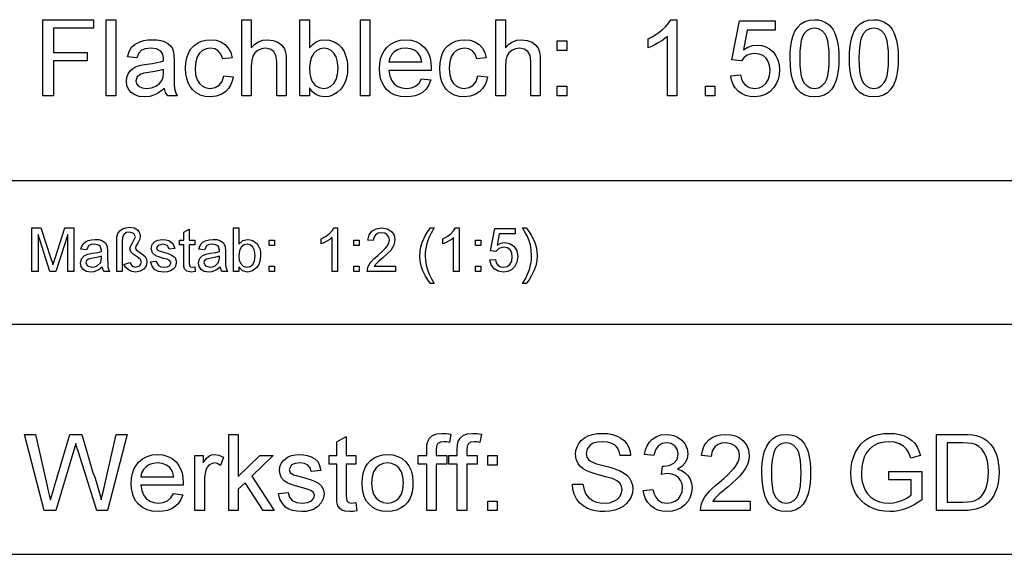
# Model space of a CAD drawing. Extents: x 0 to 420, y 0 to 297.
# Drawn here: x 329 to 375, y 43 to 68 of the extents above; entities that cross this region are included whole.
import ezdxf

# ---------------------------------------------------------------- set-up
doc = ezdxf.new("R2010")
doc.units = 0
doc.layers.get('0').update_dxf_attribs({"linetype": 'CONTINUOUS'})

msp = doc.modelspace()

# ---------------------------------------------------------------- linework, layer by layer
at = {"color": 0}
for p, q in [((227.8, 60.25), (415, 60.25)), ((328.64, 53.645), (415, 53.645)), ((227.8, 43.07), (415, 43.07))]:
    msp.add_line(p, q, dxfattribs=at)
for points in [[(330.531, 64.143), (330.531, 67.643), (332.864, 67.643), (332.864, 67.254), (331.017, 67.254), (331.017, 66.136), (332.572, 66.136), (332.572, 65.747), (331.017, 65.747), (331.017, 64.143)], [(333.447, 64.143), (333.447, 67.643), (333.885, 67.643), (333.885, 64.143)], [(339.67, 64.143), (339.67, 67.643), (340.107, 67.643), (340.107, 66.353), (340.264, 66.513), (340.441, 66.628), (340.636, 66.696), (340.852, 66.719), (341.11, 66.692), (341.332, 66.609), (341.507, 66.478), (341.624, 66.304), (341.672, 66.155), (341.702, 65.966), (341.711, 65.739), (341.711, 64.143), (341.274, 64.143), (341.274, 65.724), (341.24, 65.998), (341.139, 66.186), (340.975, 66.294), (340.756, 66.33), (340.577, 66.306), (340.408, 66.233), (340.269, 66.118), (340.176, 65.968), (340.124, 65.77), (340.107, 65.508), (340.107, 64.143)], [(342.781, 64.143), (342.343, 64.143), (342.343, 67.643), (342.781, 67.643), (342.781, 66.343), (342.925, 66.508), (343.087, 66.625), (343.268, 66.696), (343.468, 66.719), (343.694, 66.696), (343.906, 66.626), (344.095, 66.513), (344.246, 66.363), (344.365, 66.177), (344.455, 65.955), (344.497, 65.793), (344.522, 65.622), (344.531, 65.445), (344.518, 65.198), (344.481, 64.975), (344.418, 64.775), (344.33, 64.599), (344.217, 64.447), (344.053, 64.292), (343.873, 64.182), (343.677, 64.116), (343.465, 64.094), (343.259, 64.12), (343.076, 64.197), (342.917, 64.326), (342.781, 64.507)], [(345.114, 64.143), (345.114, 67.643), (345.552, 67.643), (345.552, 64.143)], [(351.336, 64.143), (351.336, 67.643), (351.774, 67.643), (351.774, 66.353), (351.931, 66.513), (352.107, 66.628), (352.303, 66.696), (352.518, 66.719), (352.777, 66.692), (352.999, 66.609), (353.173, 66.478), (353.29, 66.304), (353.339, 66.155), (353.368, 65.966), (353.378, 65.739), (353.378, 64.143), (352.94, 64.143), (352.94, 65.724), (352.907, 65.998), (352.805, 66.186), (352.642, 66.294), (352.422, 66.33), (352.243, 66.306), (352.075, 66.233), (351.936, 66.118), (351.843, 65.968), (351.791, 65.77), (351.774, 65.508), (351.774, 64.143)], [(359.649, 64.143), (359.211, 64.143), (359.211, 66.87), (359.095, 66.772), (358.957, 66.674), (358.797, 66.575), (358.632, 66.485), (358.478, 66.411), (358.336, 66.354), (358.336, 66.768), (358.514, 66.857), (358.68, 66.954), (358.835, 67.061), (358.978, 67.177), (359.144, 67.335), (359.273, 67.491), (359.367, 67.643), (359.649, 67.643)], [(362.128, 65.066), (362.565, 65.115), (362.611, 64.923), (362.681, 64.765), (362.778, 64.642), (362.969, 64.523), (363.214, 64.483), (363.421, 64.508), (363.596, 64.584), (363.738, 64.711), (363.843, 64.879), (363.906, 65.081), (363.927, 65.316), (363.907, 65.537), (363.848, 65.726), (363.749, 65.88), (363.611, 65.995), (363.434, 66.064), (363.218, 66.087), (363.016, 66.064), (362.851, 65.993), (362.718, 65.884), (362.614, 65.747), (362.177, 65.796), (362.517, 67.594), (364.17, 67.594), (364.17, 67.157), (362.878, 67.157), (362.711, 66.251), (362.912, 66.376), (363.121, 66.451), (363.336, 66.476), (363.544, 66.456), (363.735, 66.397), (363.909, 66.297), (364.066, 66.158), (364.197, 65.988), (364.29, 65.795), (364.345, 65.58), (364.364, 65.341), (364.347, 65.112), (364.297, 64.898), (364.214, 64.701), (364.098, 64.52), (363.921, 64.333), (363.714, 64.201), (363.478, 64.121), (363.212, 64.094), (362.992, 64.111), (362.794, 64.161), (362.617, 64.244), (362.461, 64.36), (362.331, 64.504), (362.232, 64.67), (362.164, 64.857)], [(364.85, 65.867), (364.855, 66.104), (364.87, 66.324), (364.895, 66.525), (364.93, 66.707), (364.976, 66.871), (365.073, 67.108), (365.196, 67.301), (365.347, 67.451), (365.526, 67.558), (365.733, 67.621), (365.968, 67.643), (366.146, 67.63), (366.311, 67.593), (366.465, 67.53), (366.661, 67.393), (366.809, 67.206), (366.886, 67.054), (366.953, 66.882), (367.009, 66.689), (367.043, 66.523), (367.067, 66.331), (367.082, 66.112), (367.086, 65.867), (367.081, 65.631), (367.066, 65.414), (367.042, 65.214), (367.007, 65.032), (366.963, 64.868), (366.866, 64.631), (366.743, 64.437), (366.592, 64.287), (366.413, 64.18), (366.205, 64.116), (365.968, 64.094), (365.734, 64.115), (365.526, 64.178), (365.344, 64.283), (365.19, 64.43), (365.086, 64.597), (365.001, 64.793), (364.935, 65.019), (364.888, 65.272), (364.86, 65.555)], [(367.572, 65.867), (367.577, 66.104), (367.592, 66.324), (367.618, 66.525), (367.653, 66.707), (367.698, 66.871), (367.795, 67.108), (367.919, 67.301), (368.07, 67.451), (368.248, 67.558), (368.455, 67.621), (368.69, 67.643), (368.868, 67.63), (369.034, 67.593), (369.187, 67.53), (369.383, 67.393), (369.531, 67.206), (369.608, 67.054), (369.675, 66.882), (369.731, 66.689), (369.765, 66.523), (369.789, 66.331), (369.804, 66.112), (369.809, 65.867), (369.804, 65.631), (369.789, 65.414), (369.764, 65.214), (369.729, 65.032), (369.685, 64.868), (369.589, 64.631), (369.465, 64.437), (369.314, 64.287), (369.135, 64.18), (368.927, 64.116), (368.69, 64.094), (368.456, 64.115), (368.248, 64.178), (368.067, 64.283), (367.912, 64.43), (367.808, 64.597), (367.723, 64.793), (367.657, 65.019), (367.61, 65.272), (367.582, 65.555)], [(365.288, 65.868), (365.296, 65.549), (365.319, 65.277), (365.358, 65.053), (365.413, 64.876), (365.484, 64.747), (365.625, 64.6), (365.787, 64.512), (365.968, 64.483), (366.15, 64.513), (366.311, 64.601), (366.452, 64.748), (366.523, 64.878), (366.578, 65.055), (366.617, 65.279), (366.641, 65.55), (366.649, 65.868), (366.641, 66.18), (366.618, 66.447), (366.58, 66.669), (366.527, 66.847), (366.459, 66.979), (366.319, 67.132), (366.154, 67.223), (365.964, 67.254), (365.783, 67.227), (365.626, 67.146), (365.491, 67.012), (365.418, 66.867), (365.361, 66.68), (365.32, 66.451), (365.296, 66.181)], [(368.01, 65.868), (368.018, 65.549), (368.041, 65.277), (368.081, 65.053), (368.136, 64.876), (368.206, 64.747), (368.347, 64.6), (368.509, 64.512), (368.69, 64.483), (368.872, 64.513), (369.034, 64.601), (369.175, 64.748), (369.245, 64.878), (369.3, 65.055), (369.34, 65.279), (369.363, 65.55), (369.371, 65.868), (369.363, 66.18), (369.341, 66.447), (369.303, 66.669), (369.249, 66.847), (369.181, 66.979), (369.041, 67.132), (368.876, 67.223), (368.686, 67.254), (368.505, 67.227), (368.348, 67.146), (368.214, 67.012), (368.14, 66.867), (368.083, 66.68), (368.043, 66.451), (368.018, 66.181)], [(336.121, 64.483), (335.96, 64.355), (335.807, 64.254), (335.662, 64.182), (335.441, 64.116), (335.205, 64.094), (334.958, 64.117), (334.752, 64.184), (334.587, 64.297), (334.467, 64.444), (334.395, 64.617), (334.371, 64.814), (334.391, 64.991), (334.453, 65.151), (334.547, 65.289), (334.667, 65.396), (334.807, 65.478), (334.964, 65.537), (335.117, 65.569), (335.332, 65.6), (335.566, 65.633), (335.767, 65.668), (335.935, 65.706), (336.07, 65.747), (336.072, 65.851), (336.043, 66.059), (335.956, 66.195), (335.761, 66.296), (335.489, 66.33), (335.237, 66.306), (335.061, 66.234), (334.941, 66.1), (334.857, 65.893), (334.42, 65.941), (334.496, 66.184), (334.61, 66.375), (334.771, 66.522), (334.992, 66.63), (335.167, 66.68), (335.36, 66.709), (335.571, 66.719), (335.775, 66.711), (335.952, 66.685), (336.102, 66.642), (336.279, 66.555), (336.402, 66.448), (336.484, 66.316), (336.537, 66.153), (336.553, 66.001), (336.559, 65.77), (336.559, 65.227), (336.562, 64.891), (336.572, 64.643), (336.588, 64.482), (336.632, 64.309), (336.704, 64.143), (336.267, 64.143), (336.174, 64.301)], [(338.843, 65.066), (339.281, 65.018), (339.233, 64.813), (339.159, 64.631), (339.058, 64.473), (338.93, 64.339), (338.727, 64.203), (338.496, 64.121), (338.236, 64.094), (337.99, 64.115), (337.771, 64.178), (337.576, 64.284), (337.407, 64.431), (337.294, 64.577), (337.206, 64.747), (337.143, 64.941), (337.106, 65.157), (337.093, 65.398), (337.108, 65.657), (337.153, 65.894), (337.228, 66.109), (337.333, 66.295), (337.469, 66.448), (337.636, 66.567), (337.825, 66.651), (338.024, 66.702), (338.233, 66.719), (338.489, 66.695), (338.711, 66.623), (338.9, 66.504), (339.052, 66.34), (339.163, 66.137), (339.232, 65.893), (338.795, 65.844), (338.715, 66.056), (338.59, 66.208), (338.429, 66.3), (338.236, 66.33), (338.04, 66.306), (337.87, 66.232), (337.727, 66.109), (337.618, 65.933), (337.553, 65.699), (337.531, 65.409), (337.552, 65.115), (337.616, 64.88), (337.722, 64.703), (337.862, 64.581), (338.029, 64.508), (338.221, 64.483), (338.448, 64.519), (338.634, 64.626), (338.769, 64.808)], [(347.928, 64.921), (348.357, 64.872), (348.266, 64.644), (348.133, 64.453), (347.961, 64.298), (347.806, 64.209), (347.631, 64.145), (347.435, 64.107), (347.22, 64.094), (346.952, 64.115), (346.712, 64.179), (346.502, 64.285), (346.321, 64.434), (346.202, 64.58), (346.109, 64.749), (346.042, 64.939), (346.002, 65.151), (345.989, 65.385), (346.003, 65.627), (346.043, 65.847), (346.11, 66.044), (346.204, 66.218), (346.325, 66.369), (346.505, 66.522), (346.71, 66.632), (346.941, 66.697), (347.196, 66.719), (347.443, 66.698), (347.667, 66.634), (347.866, 66.528), (348.043, 66.379), (348.161, 66.232), (348.253, 66.062), (348.318, 65.871), (348.358, 65.658), (348.371, 65.422), (348.369, 65.309), (346.427, 65.309), (346.465, 65.063), (346.548, 64.859), (346.674, 64.696), (346.834, 64.578), (347.019, 64.507), (347.229, 64.483), (347.458, 64.509), (347.651, 64.588), (347.808, 64.723)], [(350.51, 65.066), (350.947, 65.018), (350.9, 64.813), (350.826, 64.631), (350.724, 64.473), (350.597, 64.339), (350.394, 64.203), (350.162, 64.121), (349.902, 64.094), (349.657, 64.115), (349.437, 64.178), (349.243, 64.284), (349.073, 64.431), (348.96, 64.577), (348.873, 64.747), (348.81, 64.941), (348.772, 65.157), (348.76, 65.398), (348.775, 65.657), (348.82, 65.894), (348.894, 66.109), (349, 66.295), (349.136, 66.448), (349.303, 66.567), (349.491, 66.651), (349.69, 66.702), (349.9, 66.719), (350.155, 66.695), (350.378, 66.623), (350.567, 66.504), (350.719, 66.34), (350.83, 66.137), (350.899, 65.893), (350.461, 65.844), (350.381, 66.056), (350.257, 66.208), (350.095, 66.3), (349.903, 66.33), (349.707, 66.306), (349.537, 66.232), (349.393, 66.109), (349.285, 65.933), (349.219, 65.699), (349.197, 65.409), (349.219, 65.115), (349.282, 64.88), (349.388, 64.703), (349.529, 64.581), (349.695, 64.508), (349.888, 64.483), (350.114, 64.519), (350.3, 64.626), (350.435, 64.808)], [(354.156, 66.233), (354.156, 66.671), (354.593, 66.671), (354.593, 66.233)], [(342.781, 65.425), (342.794, 65.163), (342.834, 64.954), (342.9, 64.798), (343.045, 64.623), (343.221, 64.518), (343.428, 64.483), (343.6, 64.509), (343.756, 64.586), (343.896, 64.715), (344.005, 64.896), (344.071, 65.127), (344.093, 65.409), (344.072, 65.696), (344.009, 65.928), (343.904, 66.105), (343.769, 66.23), (343.617, 66.305), (343.446, 66.33), (343.274, 66.304), (343.118, 66.227), (342.978, 66.098), (342.869, 65.92), (342.803, 65.695)], [(346.427, 65.698), (347.934, 65.698), (347.875, 65.941), (347.76, 66.115), (347.601, 66.234), (347.412, 66.306), (347.194, 66.33), (346.995, 66.311), (346.819, 66.254), (346.664, 66.158), (346.542, 66.031), (346.463, 65.877)], [(336.072, 65.358), (335.896, 65.305), (335.67, 65.257), (335.393, 65.215), (335.174, 65.179), (335.03, 65.139), (334.866, 65.016), (334.809, 64.836), (334.84, 64.698), (334.934, 64.584), (335.089, 64.508), (335.302, 64.483), (335.529, 64.509), (335.729, 64.587), (335.891, 64.705), (336.003, 64.853), (336.053, 65.008), (336.07, 65.222)], [(354.156, 64.143), (354.156, 64.58), (354.593, 64.58), (354.593, 64.143)], [(360.961, 64.143), (360.961, 64.58), (361.399, 64.58), (361.399, 64.143)], [(330.036, 56.071), (330.036, 58.071), (330.449, 58.071), (330.903, 56.664), (330.957, 56.491), (330.994, 56.369), (331.035, 56.503), (331.094, 56.688), (331.544, 58.071), (331.953, 58.071), (331.953, 56.071), (331.675, 56.071), (331.675, 57.766), (331.131, 56.071), (330.853, 56.071), (330.314, 57.766), (330.314, 56.071)], [(333.925, 56.071), (333.925, 57.43), (333.94, 57.65), (333.986, 57.813), (334.068, 57.932), (334.191, 58.023), (334.344, 58.08), (334.515, 58.099), (334.726, 58.069), (334.881, 57.98), (334.976, 57.851), (335.008, 57.703), (334.983, 57.558), (334.893, 57.377), (334.812, 57.229), (334.786, 57.156), (334.817, 57.072), (334.981, 56.944), (335.135, 56.838), (335.227, 56.753), (335.292, 56.638), (335.314, 56.504), (335.279, 56.328), (335.173, 56.179), (335.008, 56.077), (334.795, 56.043), (334.621, 56.068), (334.468, 56.14), (334.345, 56.25), (334.258, 56.388), (334.536, 56.483), (334.636, 56.313), (334.791, 56.266), (334.984, 56.333), (335.064, 56.491), (335.02, 56.615), (334.87, 56.74), (334.682, 56.86), (334.59, 56.952), (334.536, 57.113), (334.555, 57.221), (334.646, 57.392), (334.741, 57.566), (334.786, 57.669), (334.711, 57.814), (334.509, 57.877), (334.375, 57.855), (334.268, 57.789), (334.198, 57.65), (334.175, 57.406), (334.175, 56.071)], [(337.508, 56.28), (337.536, 56.065), (337.35, 56.043), (337.142, 56.085), (337.038, 56.194), (337.016, 56.298), (337.008, 56.477), (337.008, 57.293), (336.814, 57.293), (336.814, 57.516), (337.008, 57.516), (337.008, 57.872), (337.258, 58.019), (337.258, 57.516), (337.508, 57.516), (337.508, 57.293), (337.258, 57.293), (337.258, 56.462), (337.271, 56.33), (337.314, 56.283), (337.399, 56.266)], [(339.536, 56.071), (339.286, 56.071), (339.286, 58.071), (339.536, 58.071), (339.536, 57.329), (339.711, 57.49), (339.929, 57.543), (340.057, 57.53), (340.179, 57.49), (340.373, 57.34), (340.441, 57.233), (340.493, 57.107), (340.525, 56.966), (340.536, 56.815), (340.516, 56.588), (340.456, 56.398), (340.357, 56.245), (340.16, 56.094), (339.927, 56.043), (339.705, 56.102), (339.536, 56.279)], [(344.064, 56.071), (343.814, 56.071), (343.814, 57.63), (343.709, 57.545), (343.577, 57.461), (343.438, 57.387), (343.314, 57.335), (343.314, 57.571), (343.51, 57.678), (343.68, 57.805), (343.815, 57.94), (343.903, 58.071), (344.064, 58.071)], [(346.73, 56.321), (346.73, 56.071), (345.425, 56.071), (345.452, 56.246), (345.514, 56.383), (345.605, 56.515), (345.736, 56.654), (345.917, 56.81), (346.107, 56.978), (346.249, 57.119), (346.345, 57.232), (346.426, 57.378), (346.453, 57.519), (346.427, 57.647), (346.351, 57.754), (346.233, 57.825), (346.085, 57.849), (345.929, 57.825), (345.808, 57.753), (345.73, 57.639), (345.703, 57.488), (345.453, 57.516), (345.513, 57.755), (345.644, 57.929), (345.839, 58.036), (346.09, 58.071), (346.344, 58.031), (346.538, 57.912), (346.661, 57.734), (346.703, 57.519), (346.658, 57.284), (346.598, 57.166), (346.509, 57.041), (346.368, 56.891), (346.151, 56.696), (345.97, 56.544), (345.864, 56.451), (345.751, 56.321)], [(348.341, 55.516), (348.209, 55.692), (348.09, 55.887), (347.986, 56.101), (347.906, 56.327), (347.858, 56.558), (347.841, 56.795), (347.854, 57.003), (347.89, 57.205), (347.95, 57.401), (348.022, 57.569), (348.111, 57.737), (348.218, 57.904), (348.341, 58.071), (348.508, 58.071), (348.368, 57.834), (348.285, 57.676), (348.209, 57.489), (348.151, 57.293), (348.118, 57.127), (348.098, 56.961), (348.091, 56.793), (348.103, 56.58), (348.138, 56.367), (348.196, 56.154), (348.277, 55.941), (348.381, 55.728), (348.508, 55.516)], [(349.647, 56.071), (349.397, 56.071), (349.397, 57.63), (349.293, 57.545), (349.16, 57.461), (349.021, 57.387), (348.897, 57.335), (348.897, 57.571), (349.094, 57.678), (349.264, 57.805), (349.398, 57.94), (349.486, 58.071), (349.647, 58.071)], [(351.064, 56.599), (351.314, 56.627), (351.358, 56.469), (351.435, 56.356), (351.544, 56.288), (351.684, 56.266), (351.855, 56.298), (351.984, 56.396), (352.064, 56.547), (352.091, 56.741), (352.066, 56.924), (351.99, 57.064), (351.864, 57.153), (351.687, 57.182), (351.477, 57.128), (351.341, 56.988), (351.091, 57.016), (351.286, 58.043), (352.23, 58.043), (352.23, 57.793), (351.492, 57.793), (351.397, 57.276), (351.571, 57.372), (351.754, 57.404), (351.982, 57.359), (352.171, 57.223), (352.299, 57.015), (352.341, 56.756), (352.303, 56.503), (352.189, 56.286), (352.051, 56.151), (351.882, 56.07), (351.683, 56.043), (351.444, 56.081), (351.254, 56.195), (351.123, 56.372)], [(352.73, 55.516), (352.564, 55.516), (352.691, 55.728), (352.795, 55.941), (352.876, 56.154), (352.934, 56.367), (352.969, 56.58), (352.98, 56.793), (352.965, 57.042), (352.92, 57.289), (352.864, 57.485), (352.788, 57.672), (352.705, 57.832), (352.564, 58.071), (352.73, 58.071), (352.854, 57.904), (352.961, 57.737), (353.05, 57.569), (353.122, 57.401), (353.182, 57.205), (353.218, 57.003), (353.23, 56.795), (353.214, 56.558), (353.166, 56.327), (353.085, 56.101), (352.98, 55.887), (352.862, 55.692)], [(333.258, 56.266), (333.122, 56.162), (332.996, 56.093), (332.87, 56.056), (332.735, 56.043), (332.532, 56.072), (332.382, 56.159), (332.289, 56.291), (332.258, 56.455), (332.305, 56.648), (332.427, 56.788), (332.597, 56.868), (332.807, 56.904), (333.056, 56.943), (333.229, 56.988), (333.23, 57.047), (333.164, 57.244), (333.052, 57.302), (332.897, 57.321), (332.753, 57.307), (332.652, 57.266), (332.536, 57.071), (332.286, 57.099), (332.33, 57.238), (332.394, 57.347), (332.487, 57.431), (332.613, 57.492), (332.767, 57.531), (332.944, 57.543), (333.113, 57.532), (333.247, 57.499), (333.419, 57.388), (333.496, 57.22), (333.508, 57.001), (333.508, 56.69), (333.512, 56.422), (333.525, 56.265), (333.591, 56.071), (333.341, 56.071)], [(335.48, 56.516), (335.73, 56.543), (335.842, 56.337), (335.952, 56.283), (336.098, 56.266), (336.243, 56.281), (336.345, 56.329), (336.425, 56.477), (336.332, 56.597), (336.237, 56.631), (336.081, 56.673), (335.867, 56.737), (335.725, 56.792), (335.563, 56.93), (335.508, 57.125), (335.552, 57.305), (335.67, 57.442), (335.822, 57.514), (336.03, 57.543), (336.186, 57.531), (336.323, 57.493), (336.509, 57.357), (336.591, 57.127), (336.341, 57.099), (336.254, 57.262), (336.048, 57.321), (335.825, 57.27), (335.758, 57.151), (335.786, 57.073), (335.873, 57.013), (336.074, 56.956), (336.283, 56.893), (336.43, 56.842), (336.609, 56.713), (336.675, 56.503), (336.604, 56.271), (336.517, 56.175), (336.399, 56.103), (336.256, 56.058), (336.095, 56.043), (335.848, 56.073), (335.668, 56.163), (335.548, 56.31)], [(338.675, 56.266), (338.539, 56.162), (338.412, 56.093), (338.286, 56.056), (338.151, 56.043), (337.948, 56.072), (337.798, 56.159), (337.706, 56.291), (337.675, 56.455), (337.721, 56.648), (337.844, 56.788), (338.014, 56.868), (338.224, 56.904), (338.473, 56.943), (338.646, 56.988), (338.647, 57.047), (338.581, 57.244), (338.469, 57.302), (338.314, 57.321), (338.17, 57.307), (338.069, 57.266), (337.953, 57.071), (337.703, 57.099), (337.746, 57.238), (337.811, 57.347), (337.903, 57.431), (338.029, 57.492), (338.184, 57.531), (338.361, 57.543), (338.53, 57.532), (338.664, 57.499), (338.836, 57.388), (338.913, 57.22), (338.925, 57.001), (338.925, 56.69), (338.929, 56.422), (338.941, 56.265), (339.008, 56.071), (338.758, 56.071)], [(340.925, 57.266), (340.925, 57.516), (341.175, 57.516), (341.175, 57.266)], [(344.814, 57.266), (344.814, 57.516), (345.064, 57.516), (345.064, 57.266)], [(350.397, 57.266), (350.397, 57.516), (350.647, 57.516), (350.647, 57.266)], [(339.536, 56.804), (339.553, 56.59), (339.604, 56.446), (339.735, 56.311), (339.906, 56.266), (340.05, 56.299), (340.173, 56.398), (340.258, 56.564), (340.286, 56.795), (340.259, 57.029), (340.178, 57.193), (340.058, 57.289), (339.916, 57.321), (339.772, 57.288), (339.649, 57.188), (339.564, 57.026)], [(333.23, 56.766), (333.069, 56.721), (332.842, 56.684), (332.635, 56.641), (332.541, 56.57), (332.508, 56.467), (332.58, 56.323), (332.79, 56.266), (332.92, 56.28), (333.034, 56.325), (333.191, 56.477), (333.229, 56.688)], [(338.647, 56.766), (338.485, 56.721), (338.259, 56.684), (338.052, 56.641), (337.958, 56.57), (337.925, 56.467), (337.997, 56.323), (338.207, 56.266), (338.336, 56.28), (338.451, 56.325), (338.608, 56.477), (338.646, 56.688)], [(340.925, 56.071), (340.925, 56.321), (341.175, 56.321), (341.175, 56.071)], [(344.814, 56.071), (344.814, 56.321), (345.064, 56.321), (345.064, 56.071)], [(350.397, 56.071), (350.397, 56.321), (350.647, 56.321), (350.647, 56.071)], [(330.589, 45.082), (329.689, 48.582), (330.191, 48.582), (330.716, 46.284), (330.771, 46.045), (330.826, 45.808), (330.88, 45.571), (330.971, 45.88), (331.033, 46.087), (331.064, 46.195), (331.768, 48.582), (332.323, 48.582), (332.838, 46.836), (332.916, 46.623), (332.987, 46.411), (333.052, 46.2), (333.112, 45.989), (333.165, 45.78), (333.213, 45.571), (333.259, 45.773), (333.314, 46.009), (333.375, 46.278), (333.902, 48.582), (334.404, 48.582), (333.503, 45.082), (333.007, 45.082), (332.167, 47.772), (332.086, 48.033), (332.046, 48.16), (331.971, 47.906), (331.913, 47.709), (331.139, 45.082)], [(339.071, 45.082), (339.071, 48.582), (339.508, 48.582), (339.508, 46.653), (340.502, 47.61), (341.112, 47.61), (340.133, 46.666), (341.161, 45.082), (340.649, 45.082), (339.819, 46.362), (339.508, 46.063), (339.508, 45.082)], [(344.904, 45.448), (344.953, 45.07), (344.78, 45.043), (344.627, 45.033), (344.419, 45.051), (344.264, 45.106), (344.154, 45.19), (344.082, 45.296), (344.042, 45.48), (344.029, 45.793), (344.029, 47.221), (343.689, 47.221), (343.689, 47.61), (344.029, 47.61), (344.029, 48.234), (344.466, 48.49), (344.466, 47.61), (344.904, 47.61), (344.904, 47.221), (344.466, 47.221), (344.466, 45.766), (344.489, 45.535), (344.564, 45.453), (344.713, 45.422)], [(348.161, 45.082), (348.161, 47.221), (347.772, 47.221), (347.772, 47.61), (348.161, 47.61), (348.161, 47.879), (348.172, 48.1), (348.207, 48.257), (348.295, 48.407), (348.431, 48.527), (348.621, 48.605), (348.871, 48.63), (349.061, 48.62), (349.27, 48.588), (349.206, 48.217), (349.076, 48.236), (348.954, 48.242), (348.788, 48.221), (348.679, 48.158), (348.618, 48.037), (348.598, 47.844), (348.598, 47.61), (349.084, 47.61), (349.084, 47.221), (348.598, 47.221), (348.598, 45.082)], [(349.561, 45.082), (349.561, 47.221), (349.173, 47.221), (349.173, 47.61), (349.561, 47.61), (349.561, 47.879), (349.573, 48.1), (349.608, 48.257), (349.696, 48.407), (349.831, 48.527), (350.021, 48.605), (350.272, 48.63), (350.462, 48.62), (350.67, 48.588), (350.607, 48.217), (350.477, 48.236), (350.354, 48.242), (350.188, 48.221), (350.079, 48.158), (350.019, 48.037), (349.999, 47.844), (349.999, 47.61), (350.485, 47.61), (350.485, 47.221), (349.999, 47.221), (349.999, 45.082)], [(354.851, 46.297), (355.337, 46.297), (355.386, 46.038), (355.474, 45.83), (355.611, 45.665), (355.806, 45.535), (355.963, 45.472), (356.133, 45.435), (356.315, 45.422), (356.55, 45.443), (356.756, 45.508), (356.924, 45.609), (357.042, 45.742), (357.112, 45.892), (357.136, 46.045), (357.113, 46.192), (357.046, 46.319), (356.927, 46.428), (356.749, 46.52), (356.625, 46.563), (356.43, 46.621), (356.164, 46.692), (355.89, 46.768), (355.673, 46.842), (355.511, 46.912), (355.353, 47.006), (355.224, 47.114), (355.124, 47.236), (355.029, 47.441), (354.997, 47.67), (355.013, 47.842), (355.063, 48.007), (355.146, 48.163), (355.261, 48.304), (355.406, 48.42), (355.582, 48.512), (355.78, 48.578), (355.993, 48.617), (356.219, 48.63), (356.466, 48.617), (356.694, 48.576), (356.9, 48.508), (357.082, 48.414), (357.233, 48.294), (357.354, 48.148), (357.443, 47.983), (357.5, 47.803), (357.525, 47.61), (357.038, 47.61), (356.998, 47.801), (356.922, 47.959), (356.811, 48.082), (356.661, 48.171), (356.47, 48.224), (356.238, 48.242), (355.999, 48.224), (355.807, 48.173), (355.663, 48.086), (355.528, 47.915), (355.483, 47.711), (355.515, 47.538), (355.611, 47.399), (355.739, 47.317), (355.958, 47.233), (356.266, 47.147), (356.511, 47.085), (356.717, 47.027), (356.884, 46.973), (357.011, 46.924), (357.202, 46.822), (357.355, 46.704), (357.473, 46.569), (357.556, 46.419), (357.605, 46.254), (357.622, 46.075), (357.604, 45.893), (357.551, 45.719), (357.463, 45.552), (357.341, 45.4), (357.189, 45.273), (357.006, 45.17), (356.799, 45.094), (356.575, 45.048), (356.335, 45.033), (356.108, 45.042), (355.901, 45.07), (355.713, 45.116), (355.543, 45.181), (355.346, 45.296), (355.179, 45.444), (355.042, 45.626), (354.94, 45.832), (354.877, 46.056)], [(358.108, 46.005), (358.545, 46.054), (358.603, 45.851), (358.68, 45.69), (358.777, 45.57), (358.965, 45.459), (359.208, 45.422), (359.406, 45.445), (359.576, 45.512), (359.717, 45.625), (359.822, 45.77), (359.885, 45.937), (359.906, 46.125), (359.886, 46.304), (359.823, 46.461), (359.719, 46.596), (359.583, 46.699), (359.425, 46.761), (359.243, 46.782), (359.111, 46.77), (358.949, 46.735), (358.996, 47.124), (359.062, 47.118), (359.299, 47.152), (359.512, 47.255), (359.662, 47.428), (359.712, 47.674), (359.675, 47.879), (359.564, 48.046), (359.394, 48.156), (359.18, 48.193), (358.967, 48.157), (358.793, 48.047), (358.666, 47.865), (358.594, 47.61), (358.156, 47.658), (358.206, 47.866), (358.28, 48.049), (358.378, 48.207), (358.5, 48.34), (358.693, 48.474), (358.915, 48.555), (359.167, 48.582), (359.345, 48.568), (359.514, 48.528), (359.673, 48.46), (359.877, 48.317), (360.027, 48.128), (360.119, 47.912), (360.15, 47.682), (360.119, 47.468), (360.028, 47.274), (359.878, 47.108), (359.67, 46.981), (359.862, 46.916), (360.026, 46.818), (360.161, 46.685), (360.263, 46.523), (360.324, 46.335), (360.344, 46.123), (360.324, 45.904), (360.262, 45.702), (360.16, 45.518), (360.018, 45.35), (359.844, 45.212), (359.649, 45.113), (359.432, 45.053), (359.193, 45.033), (358.978, 45.05), (358.782, 45.101), (358.605, 45.186), (358.447, 45.304), (358.314, 45.449), (358.213, 45.615), (358.145, 45.8)], [(363.018, 45.519), (363.018, 45.082), (360.733, 45.082), (360.743, 45.238), (360.781, 45.388), (360.848, 45.548), (360.937, 45.705), (361.049, 45.859), (361.152, 45.977), (361.277, 46.102), (361.425, 46.235), (361.594, 46.375), (361.803, 46.557), (361.983, 46.722), (362.132, 46.87), (362.252, 47), (362.343, 47.113), (362.448, 47.284), (362.511, 47.452), (362.531, 47.616), (362.487, 47.84), (362.353, 48.026), (362.148, 48.151), (361.888, 48.193), (361.7, 48.174), (361.538, 48.119), (361.403, 48.025), (361.266, 47.826), (361.219, 47.561), (360.781, 47.61), (360.819, 47.833), (360.888, 48.028), (360.987, 48.195), (361.117, 48.333), (361.275, 48.442), (361.457, 48.52), (361.665, 48.566), (361.897, 48.582), (362.132, 48.564), (362.341, 48.512), (362.524, 48.425), (362.681, 48.304), (362.841, 48.104), (362.937, 47.874), (362.969, 47.615), (362.949, 47.408), (362.891, 47.204), (362.787, 46.997), (362.631, 46.779), (362.524, 46.658), (362.384, 46.517), (362.21, 46.356), (362.004, 46.175), (361.779, 45.987), (361.611, 45.844), (361.502, 45.746), (361.392, 45.633), (361.303, 45.519)], [(363.552, 46.806), (363.557, 47.044), (363.572, 47.263), (363.597, 47.464), (363.633, 47.646), (363.678, 47.811), (363.775, 48.047), (363.899, 48.24), (364.049, 48.39), (364.228, 48.497), (364.435, 48.561), (364.67, 48.582), (364.848, 48.569), (365.014, 48.532), (365.167, 48.469), (365.363, 48.332), (365.511, 48.145), (365.588, 47.993), (365.655, 47.821), (365.711, 47.628), (365.745, 47.462), (365.769, 47.27), (365.784, 47.051), (365.788, 46.806), (365.784, 46.57), (365.769, 46.353), (365.744, 46.153), (365.709, 45.971), (365.665, 45.807), (365.568, 45.57), (365.445, 45.376), (365.294, 45.226), (365.115, 45.119), (364.907, 45.055), (364.67, 45.033), (364.436, 45.054), (364.228, 45.117), (364.046, 45.222), (363.892, 45.369), (363.788, 45.536), (363.703, 45.733), (363.637, 45.958), (363.59, 46.212), (363.562, 46.494)], [(369.386, 46.492), (369.386, 46.88), (370.893, 46.88), (370.893, 45.58), (370.72, 45.453), (370.544, 45.342), (370.365, 45.248), (370.184, 45.171), (370, 45.111), (369.814, 45.068), (369.626, 45.042), (369.435, 45.033), (369.181, 45.047), (368.939, 45.088), (368.71, 45.157), (368.492, 45.253), (368.293, 45.375), (368.12, 45.521), (367.973, 45.692), (367.852, 45.887), (367.757, 46.101), (367.69, 46.327), (367.649, 46.565), (367.636, 46.815), (367.649, 47.065), (367.689, 47.306), (367.756, 47.539), (367.85, 47.763), (367.969, 47.969), (368.112, 48.147), (368.278, 48.296), (368.468, 48.417), (368.677, 48.51), (368.902, 48.577), (369.142, 48.617), (369.397, 48.63), (369.643, 48.617), (369.873, 48.577), (370.087, 48.509), (370.277, 48.418), (370.439, 48.305), (370.57, 48.172), (370.678, 48.013), (370.766, 47.825), (370.836, 47.607), (370.39, 47.493), (370.302, 47.73), (370.196, 47.909), (370.055, 48.045), (369.865, 48.151), (369.638, 48.219), (369.387, 48.242), (369.187, 48.231), (369.006, 48.198), (368.843, 48.144), (368.636, 48.032), (368.473, 47.889), (368.348, 47.723), (368.254, 47.541), (368.181, 47.317), (368.136, 47.081), (368.122, 46.833), (368.132, 46.608), (368.162, 46.401), (368.212, 46.214), (368.281, 46.046), (368.404, 45.853), (368.559, 45.696), (368.746, 45.576), (368.954, 45.49), (369.17, 45.439), (369.394, 45.422), (369.591, 45.436), (369.785, 45.476), (369.976, 45.544), (370.15, 45.628), (370.294, 45.715), (370.406, 45.805), (370.406, 46.492)], [(371.573, 45.082), (371.573, 48.582), (372.768, 48.582), (373.016, 48.576), (373.222, 48.56), (373.385, 48.532), (373.575, 48.473), (373.744, 48.39), (373.894, 48.281), (374.062, 48.111), (374.199, 47.911), (374.305, 47.683), (374.365, 47.494), (374.407, 47.293), (374.433, 47.078), (374.441, 46.851), (374.431, 46.595), (374.4, 46.36), (374.349, 46.144), (374.282, 45.951), (374.203, 45.781), (374.112, 45.634), (373.961, 45.454), (373.796, 45.317), (373.607, 45.215), (373.382, 45.141), (373.212, 45.108), (373.027, 45.088), (372.825, 45.082)], [(363.99, 46.808), (363.998, 46.488), (364.021, 46.216), (364.061, 45.992), (364.116, 45.815), (364.186, 45.686), (364.327, 45.539), (364.489, 45.451), (364.67, 45.422), (364.852, 45.452), (365.014, 45.54), (365.155, 45.687), (365.225, 45.817), (365.28, 45.994), (365.32, 46.218), (365.343, 46.489), (365.351, 46.808), (365.343, 47.119), (365.32, 47.386), (365.282, 47.608), (365.229, 47.786), (365.161, 47.918), (365.021, 48.071), (364.856, 48.162), (364.666, 48.193), (364.485, 48.166), (364.328, 48.085), (364.193, 47.951), (364.12, 47.806), (364.063, 47.619), (364.022, 47.39), (363.998, 47.12)], [(372.059, 45.471), (372.785, 45.471), (372.993, 45.478), (373.169, 45.5), (373.312, 45.536), (373.484, 45.616), (373.617, 45.721), (373.716, 45.846), (373.799, 45.996), (373.866, 46.172), (373.915, 46.374), (373.945, 46.603), (373.955, 46.858), (373.944, 47.122), (373.911, 47.353), (373.857, 47.552), (373.78, 47.718), (373.655, 47.896), (373.513, 48.03), (373.355, 48.12), (373.21, 48.161), (373.016, 48.185), (372.773, 48.193), (372.059, 48.193)], [(336.537, 45.86), (336.967, 45.811), (336.875, 45.583), (336.743, 45.392), (336.57, 45.237), (336.415, 45.148), (336.24, 45.084), (336.045, 45.046), (335.83, 45.033), (335.561, 45.054), (335.322, 45.118), (335.111, 45.224), (334.931, 45.373), (334.811, 45.519), (334.718, 45.688), (334.652, 45.878), (334.612, 46.091), (334.598, 46.324), (334.612, 46.567), (334.652, 46.786), (334.719, 46.983), (334.813, 47.157), (334.934, 47.308), (335.114, 47.461), (335.32, 47.571), (335.55, 47.636), (335.805, 47.658), (336.052, 47.637), (336.276, 47.573), (336.476, 47.467), (336.652, 47.318), (336.77, 47.171), (336.862, 47.002), (336.928, 46.81), (336.967, 46.597), (336.98, 46.361), (336.978, 46.249), (335.036, 46.249), (335.074, 46.002), (335.157, 45.798), (335.283, 45.635), (335.443, 45.517), (335.628, 45.446), (335.838, 45.422), (336.067, 45.448), (336.26, 45.527), (336.417, 45.662)], [(337.515, 45.082), (337.515, 47.61), (337.904, 47.61), (337.904, 47.272), (338.037, 47.468), (338.159, 47.583), (338.281, 47.639), (338.416, 47.658), (338.62, 47.628), (338.828, 47.538), (338.688, 47.147), (338.543, 47.239), (338.399, 47.269), (338.167, 47.183), (338.079, 47.08), (338.019, 46.944), (337.982, 46.783), (337.96, 46.613), (337.953, 46.433), (337.953, 45.082)], [(341.355, 45.86), (341.793, 45.908), (341.859, 45.7), (341.988, 45.547), (342.181, 45.453), (342.437, 45.422), (342.69, 45.45), (342.868, 45.533), (342.973, 45.653), (343.008, 45.792), (342.967, 45.911), (342.846, 46.002), (342.679, 46.061), (342.407, 46.135), (342.143, 46.212), (341.936, 46.281), (341.783, 46.343), (341.619, 46.447), (341.5, 46.584), (341.428, 46.747), (341.404, 46.925), (341.423, 47.089), (341.48, 47.24), (341.569, 47.373), (341.686, 47.481), (341.802, 47.549), (341.954, 47.607), (342.129, 47.645), (342.317, 47.658), (342.503, 47.648), (342.674, 47.619), (342.829, 47.57), (343.021, 47.466), (343.155, 47.332), (343.244, 47.156), (343.3, 46.929), (342.862, 46.88), (342.811, 47.043), (342.709, 47.166), (342.556, 47.244), (342.35, 47.269), (342.115, 47.247), (341.958, 47.18), (341.841, 46.972), (341.89, 46.835), (342.043, 46.731), (342.16, 46.695), (342.394, 46.631), (342.65, 46.554), (342.858, 46.487), (343.016, 46.431), (343.195, 46.336), (343.331, 46.205), (343.417, 46.039), (343.446, 45.837), (343.414, 45.628), (343.321, 45.431), (343.169, 45.263), (342.962, 45.137), (342.799, 45.079), (342.622, 45.045), (342.432, 45.033), (342.201, 45.046), (341.999, 45.085), (341.827, 45.151), (341.684, 45.242), (341.533, 45.403), (341.424, 45.609)], [(345.196, 46.346), (345.211, 46.61), (345.257, 46.846), (345.334, 47.053), (345.442, 47.23), (345.58, 47.379), (345.749, 47.501), (345.937, 47.589), (346.141, 47.641), (346.364, 47.658), (346.609, 47.637), (346.83, 47.573), (347.028, 47.467), (347.203, 47.319), (347.346, 47.133), (347.447, 46.915), (347.509, 46.664), (347.529, 46.381), (347.52, 46.152), (347.493, 45.948), (347.448, 45.77), (347.385, 45.618), (347.274, 45.447), (347.134, 45.303), (346.965, 45.187), (346.776, 45.102), (346.575, 45.05), (346.364, 45.033), (346.115, 45.054), (345.891, 45.118), (345.692, 45.223), (345.518, 45.371), (345.402, 45.518), (345.312, 45.689), (345.247, 45.884), (345.208, 46.103)], [(350.962, 47.172), (350.962, 47.61), (351.4, 47.61), (351.4, 47.172)], [(335.036, 46.637), (336.543, 46.637), (336.484, 46.88), (336.37, 47.054), (336.21, 47.173), (336.021, 47.245), (335.803, 47.269), (335.604, 47.25), (335.428, 47.193), (335.274, 47.097), (335.152, 46.97), (335.072, 46.816)], [(345.633, 46.347), (345.656, 46.063), (345.725, 45.832), (345.841, 45.653), (345.991, 45.525), (346.166, 45.448), (346.364, 45.422), (346.56, 45.448), (346.734, 45.525), (346.884, 45.654), (346.999, 45.835), (347.068, 46.071), (347.091, 46.36), (347.068, 46.635), (346.999, 46.861), (346.883, 47.039), (346.732, 47.167), (346.559, 47.244), (346.364, 47.269), (346.166, 47.244), (345.991, 47.167), (345.841, 47.04), (345.725, 46.861), (345.656, 46.63)], [(350.962, 45.082), (350.962, 45.519), (351.4, 45.519), (351.4, 45.082)]]:
    msp.add_lwpolyline(points, close=True, dxfattribs=at)

doc.saveas('drawing.dxf')
